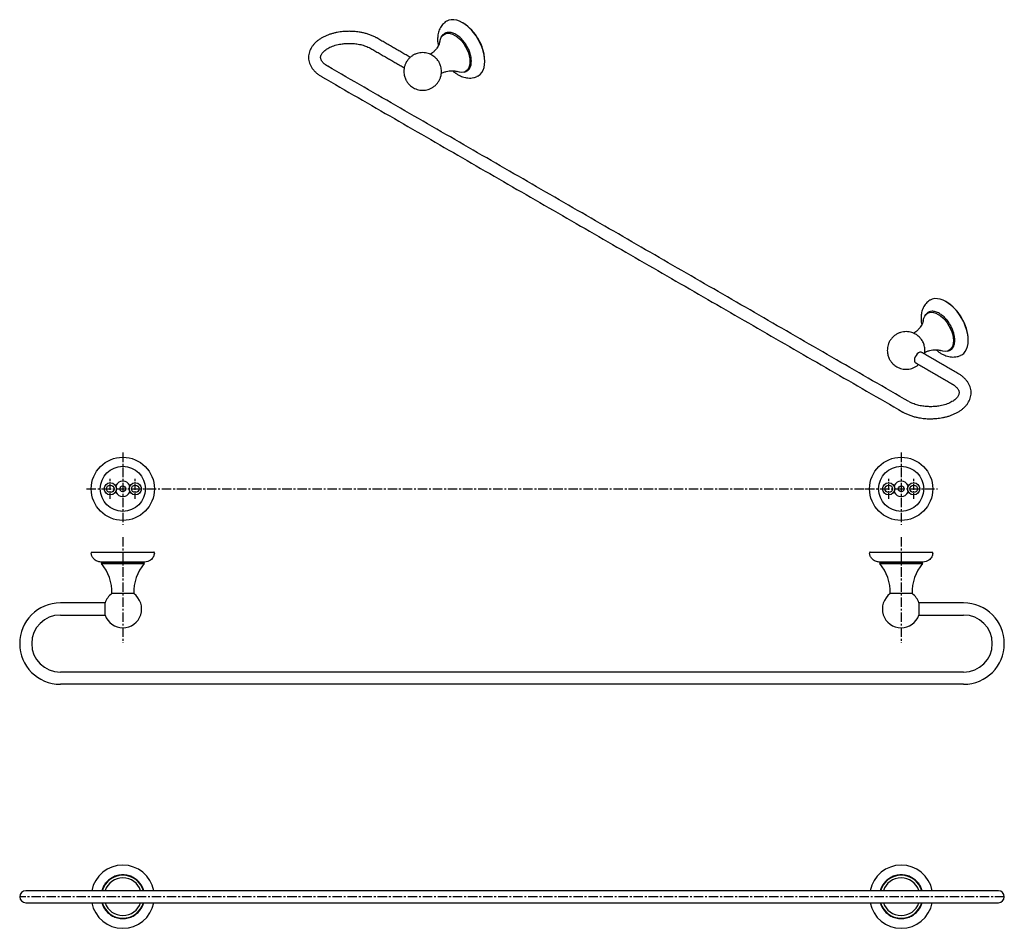
# Model space of a CAD drawing. Units: millimetres. Extents: x -847 to 210, y 0 to 623.
# Drawn here: x -847 to -193, y 19 to 623 of the extents above; entities that cross this region are included whole.
import ezdxf

# ---------------------------------------------------------------- set-up
doc = ezdxf.new("R2010")
doc.units = ezdxf.units.MM
doc.linetypes.add('CENTER', pattern=[2, 1.25, -0.25, 0.25, -0.25])
doc.layers.add('A2', color=1, linetype='CENTER')

msp = doc.modelspace()

# ---------------------------------------------------------------- linework, layer by layer
for p, q in [((-563.584, 621.689), (-564.264, 621.242)), ((-568.452, 594.536), (-568.668, 594.901)), ((-542.586, 585.315), (-543.297, 584.957)), ((-242.466, 436.312), (-243.146, 435.865)), ((-247.334, 409.159), (-247.549, 409.523)), ((-221.467, 399.938), (-222.178, 399.58)), ((-799.182, 268.876), (-757.782, 268.876)), ((-282.182, 268.876), (-240.782, 268.876)), ((-792.732, 262.376), (-764.232, 262.376)), ((-275.732, 262.376), (-247.232, 262.376)), ((-792.732, 261.376), (-778.482, 261.376)), ((-778.482, 261.376), (-764.232, 261.376)), ((-275.732, 261.376), (-261.482, 261.376)), ((-261.482, 261.376), (-247.232, 261.376)), ((-771.232, 241.359), (-785.732, 241.359)), ((-254.232, 241.359), (-268.732, 241.359)), ((-790.308, 227.126), (-790.308, 235.226)), ((-249.656, 235.226), (-249.656, 227.126)), ((-219.982, 189.176), (-819.982, 189.176)), ((-219.982, 181.176), (-819.982, 181.176)), ((-196.922, 43.989), (-842.982, 43.989)), ((-790.308, 43.989), (-790.308, 44.039)), ((-249.656, 44.039), (-249.656, 43.989)), ((-842.982, 35.989), (-196.922, 35.989)), ((-790.308, 35.939), (-790.308, 35.989)), ((-249.656, 35.989), (-249.656, 35.939))]:
    msp.add_line(p, q)
at = {"flags": 128}
for points in [[(-538.024, 595.053), (-538.151, 597.364), (-538.53, 599.783), (-539.154, 602.267), (-540.013, 604.775), (-541.092, 607.263), (-542.373, 609.688), (-543.833, 612.01), (-545.448, 614.189), (-547.19, 616.187), (-549.03, 617.969), (-550.935, 619.507), (-552.873, 620.772), (-554.811, 621.744), (-556.716, 622.407), (-558.555, 622.747), (-560.297, 622.761), (-561.912, 622.447), (-563.372, 621.812)], [(-567.922, 608.215), (-567.916, 608.251), (-567.547, 609.814), (-566.942, 611.151), (-566.116, 612.231), (-565.089, 613.027), (-563.887, 613.518), (-562.538, 613.694), (-561.078, 613.55), (-559.54, 613.088), (-557.964, 612.322)], [(-557.964, 612.322), (-556.388, 611.268), (-554.85, 609.955), (-553.389, 608.413), (-552.041, 606.68), (-550.839, 604.8), (-549.812, 602.819), (-548.986, 600.785), (-548.381, 598.749), (-548.012, 596.761), (-547.888, 594.869), (-548.012, 593.12), (-548.381, 591.558), (-548.986, 590.22), (-549.812, 589.141), (-550.839, 588.345), (-552.041, 587.853), (-553.389, 587.678), (-554.85, 587.822), (-556.388, 588.283), (-556.402, 588.289)], [(-542.374, 585.438), (-542.373, 585.438), (-541.092, 586.385), (-540.013, 587.627), (-539.154, 589.143), (-538.53, 590.907), (-538.151, 592.888), (-538.024, 595.053)], [(-216.905, 409.675), (-217.032, 411.986), (-217.411, 414.405), (-218.035, 416.889), (-218.895, 419.397), (-219.974, 421.885), (-221.254, 424.311), (-222.715, 426.633), (-224.33, 428.811), (-226.072, 430.809), (-227.911, 432.592), (-229.816, 434.129), (-231.754, 435.395), (-233.693, 436.367), (-235.598, 437.029), (-237.437, 437.37), (-239.179, 437.383), (-240.794, 437.07), (-242.254, 436.434)], [(-246.803, 422.837), (-246.798, 422.874), (-246.429, 424.436), (-245.824, 425.774), (-244.997, 426.853), (-243.971, 427.649), (-242.768, 428.141), (-241.42, 428.316), (-239.959, 428.172), (-238.422, 427.711), (-236.846, 426.944)], [(-236.846, 426.944), (-235.269, 425.891), (-233.732, 424.577), (-232.271, 423.035), (-230.923, 421.303), (-229.721, 419.423), (-228.694, 417.441), (-227.868, 415.408), (-227.262, 413.372), (-226.893, 411.383), (-226.769, 409.491), (-226.893, 407.743), (-227.262, 406.18), (-227.868, 404.843), (-228.694, 403.763), (-229.721, 402.967), (-230.923, 402.476), (-232.271, 402.3), (-233.732, 402.444), (-235.269, 402.906), (-235.284, 402.911)], [(-221.255, 400.06), (-221.254, 400.061), (-219.974, 401.008), (-218.895, 402.25), (-218.035, 403.765), (-217.411, 405.529), (-217.032, 407.51), (-216.905, 409.675)], [(-247.521, 401.434), (-247.739, 401.614), (-248.406, 401.844), (-249.201, 401.745), (-250.052, 401.327), (-250.884, 400.627), (-251.624, 399.708), (-252.204, 398.65), (-252.575, 397.548), (-252.702, 396.5)]]:
    msp.add_lwpolyline(points, dxfattribs=at)
for centre, radius in [((-778.482, 311.01), 21), ((-261.482, 311.01), 21), ((-778.482, 311.01), 15), ((-261.482, 311.01), 15), ((-786.782, 311.01), 4.05), ((-770.182, 311.01), 4.05), ((-269.782, 311.01), 4.05), ((-253.182, 311.01), 4.05), ((-786.782, 311.01), 2.5), ((-778.482, 311.01), 2), ((-770.182, 311.01), 2.5), ((-269.782, 311.01), 2.5), ((-261.482, 311.01), 2), ((-253.182, 311.01), 2.5)]:
    msp.add_circle(centre, radius)
for centre, radius, start, end in [((-569.803, 593.851), 31.813, 2.60583, 57.388793), ((-248.685, 408.474), 31.813, 2.60583, 57.388793), ((-250.931, 396.202), 1.795, 170.442985, 250.836728), ((-778.482, 311.01), 5.15, 25.257504, 154.742496), ((-261.482, 311.01), 5.15, 25.257504, 154.742496), ((-786.482, 311.01), 4, 326.676899, 33.323101), ((-778.482, 311.01), 5.15, 205.257504, 334.742496), ((-770.482, 311.01), 4, 146.676899, 213.323101), ((-269.482, 311.01), 4, 326.676899, 33.323101), ((-261.482, 311.01), 5.15, 205.257504, 334.742496), ((-253.482, 311.01), 4, 146.676899, 213.323101), ((-815.723, 242.104), 30, 358.57721, 39.97201), ((-741.241, 242.104), 30, 140.02799, 181.42279), ((-298.723, 242.104), 30, 358.57721, 39.97201), ((-224.241, 242.104), 30, 140.02799, 181.42279), ((-778.482, 231.176), 12.5, 125.450543, 161.094999), ((-778.482, 231.176), 12.5, 270, 54.549457), ((-261.482, 231.176), 12.5, 125.450543, 269.999999), ((-261.482, 231.176), 12.5, 18.905001, 54.549457), ((-819.982, 208.176), 27, 90, 270), ((-219.982, 208.176), 27, 270, 90), ((-819.982, 208.176), 19, 90, 270), ((-778.482, 231.176), 12.5, 198.905001, 269.999999), ((-261.482, 231.176), 12.5, 270, 341.094999), ((-219.982, 208.176), 19, 270, 90), ((-778.482, 39.989), 21, 10.980575, 169.019425), ((-261.482, 39.989), 21, 10.980575, 169.019425), ((-778.482, 39.989), 14.25, 90, 163.697908), ((-778.482, 39.989), 12.5, 18.662925, 161.094999), ((-778.482, 39.989), 14.25, 16.302092, 90), ((-261.482, 39.989), 14.25, 90, 163.697908), ((-261.482, 39.989), 12.5, 18.905001, 161.337075), ((-261.482, 39.989), 14.25, 16.302092, 90), ((-842.982, 39.989), 4, 90, 270), ((-196.983, 39.989), 4, 270.863638, 89.136362), ((-778.482, 39.989), 21, 190.980575, 349.019425), ((-778.482, 39.989), 14.25, 196.302092, 343.697908), ((-778.482, 39.989), 12.5, 198.905001, 341.337075), ((-261.482, 39.989), 21, 190.980575, 349.019425), ((-261.482, 39.989), 14.25, 196.302092, 343.697908), ((-261.482, 39.989), 12.5, 198.662925, 341.094999)]:
    msp.add_arc(centre, radius, start, end)
for points in [[(-563.372, 621.812), (-563.584, 621.689)], [(-552.658, 620.648), (-552.87, 620.771)], [(-587.541, 597.723), (-609.846, 610.6)], [(-613.845, 603.671), (-591.547, 590.799)], [(-538.024, 595.053), (-538.024, 595.298)], [(-256.292, 368.943), (-642.373, 591.822)], [(-646.372, 584.894), (-260.292, 362.014)], [(-542.586, 585.315), (-542.374, 585.438)], [(-242.254, 436.434), (-242.466, 436.312)], [(-231.54, 435.271), (-231.752, 435.393)], [(-216.905, 409.675), (-216.905, 409.92)], [(-223.765, 387.72), (-248.156, 401.8)], [(-229.721, 402.967), (-229.014, 403.375)], [(-221.467, 399.938), (-221.255, 400.06)], [(-252.155, 394.872), (-227.765, 380.792)], [(-799.182, 268.876), (-799.482, 268.576)], [(-799.482, 268.576), (-799.482, 268.276)], [(-757.482, 268.576), (-757.782, 268.876)], [(-757.482, 268.276), (-757.482, 268.576)], [(-282.182, 268.876), (-282.482, 268.576)], [(-282.482, 268.576), (-282.482, 268.276)], [(-240.482, 268.576), (-240.782, 268.876)], [(-240.482, 268.276), (-240.482, 268.576)], [(-792.732, 262.376), (-792.732, 261.376)], [(-764.232, 261.376), (-764.232, 262.376)], [(-275.732, 262.376), (-275.732, 261.376)], [(-247.232, 261.376), (-247.232, 262.376)], [(-790.308, 235.176), (-819.982, 235.176)], [(-219.982, 235.176), (-249.656, 235.176)], [(-819.982, 227.176), (-790.308, 227.176)], [(-249.656, 227.176), (-219.982, 227.176)]]:
    msp.add_open_spline(points, degree=1)
for points, knots in [([(-628.109, 615.024), (-629.093, 615.006), (-630.479, 614.981), (-632.511, 614.811), (-634.234, 614.607), (-636.248, 614.268), (-638.306, 613.811), (-640.386, 613.222), (-642.438, 612.502), (-644.424, 611.649), (-646.316, 610.665), (-648.085, 609.552), (-649.708, 608.314), (-651.159, 606.956), (-652.416, 605.487), (-653.456, 603.916), (-654.267, 602.258), (-654.812, 600.529), (-655.091, 599.04), (-655.078, 598.137), (-655.073, 597.832)], [0, 0, 0, 0, 0.0720475, 0.1014611, 0.1501261, 0.2004569, 0.2542506, 0.3101587, 0.3676633, 0.4263613, 0.4859752, 0.5462915, 0.6070871, 0.6680937, 0.7290417, 0.7896795, 0.8498743, 0.9097104, 0.9695308, 1, 1, 1, 1]), ([(-609.857, 610.591), (-609.95, 610.65), (-610.687, 611.114), (-612.228, 611.844), (-614.449, 612.763), (-616.768, 613.509), (-619.087, 614.091), (-621.274, 614.501), (-623.223, 614.763), (-625.099, 614.933), (-626.699, 615.014), (-627.746, 615.022), (-628.109, 615.024)], [0, 0, 0, 0, 0.0196274, 0.1541757, 0.2871553, 0.417802, 0.5443728, 0.661587, 0.7597855, 0.8431011, 0.9455485, 1, 1, 1, 1]), ([(-564.264, 621.242), (-565.104, 620.5), (-566.746, 619.048), (-568.34, 616.071), (-569.275, 612.93), (-569.383, 610.725), (-569.433, 609.681)], [0, 0, 0, 0, 0.2756932, 0.5387908, 0.7816896, 1, 1, 1, 1]), ([(-569.433, 609.681), (-569.412, 608.817), (-569.378, 607.409), (-569.081, 605.95), (-568.967, 605.386)], [0, 0, 0, 0, 0.6138657, 1, 1, 1, 1]), ([(-546.984, 595.164), (-547.002, 595.7), (-547.04, 596.844), (-547.374, 598.797), (-548.002, 601.049), (-549.025, 603.569), (-550.494, 606.245), (-552.419, 608.89), (-554.727, 611.254), (-557.257, 613.08), (-559.786, 614.174), (-562.095, 614.476), (-563.728, 614.115), (-564.806, 613.533), (-565.669, 612.81), (-566.263, 612.176), (-566.501, 611.597), (-566.507, 611.584)], [0, 0, 0, 0, 0.04950498, 0.10551347, 0.16862346, 0.23918258, 0.31709141, 0.4015954, 0.49114877, 0.58345828, 0.67576779, 0.76532117, 0.84982516, 0.88972598, 0.92784117, 0.99840029, 1, 1, 1, 1]), ([(-647.095, 597.763), (-647.099, 597.834), (-647.116, 598.195), (-646.98, 598.817), (-646.636, 599.691), (-646.086, 600.573), (-645.32, 601.473), (-644.329, 602.372), (-643.119, 603.245), (-641.701, 604.068), (-640.1, 604.818), (-638.346, 605.475), (-636.494, 606.018), (-634.622, 606.435), (-632.925, 606.709), (-631.37, 606.884), (-629.822, 607), (-628.714, 607.016), (-628.109, 607.024)], [0, 0, 0, 0, 0.0208051, 0.1060911, 0.1802643, 0.2508083, 0.3197061, 0.3880353, 0.4562461, 0.5244985, 0.5928224, 0.6609408, 0.7281641, 0.7927427, 0.8524819, 0.8953461, 0.9428401, 1, 1, 1, 1]), ([(-628.109, 607.024), (-627.278, 607.009), (-626.108, 606.986), (-624.401, 606.839), (-622.962, 606.663), (-621.299, 606.373), (-619.627, 605.988), (-617.973, 605.504), (-616.396, 604.926), (-615, 604.311), (-614.211, 603.867), (-613.856, 603.666)], [0, 0, 0, 0, 0.15435061, 0.21733766, 0.32129399, 0.42840446, 0.54225866, 0.65973577, 0.77949923, 0.90051008, 1, 1, 1, 1]), ([(-567.935, 608.143), (-567.943, 608.087), (-567.963, 607.947), (-568.111, 607.343), (-568.443, 606.416), (-569.028, 605.196), (-569.928, 603.764), (-571.192, 602.227), (-572.634, 600.826), (-573.739, 600.072), (-574.212, 599.75)], [0, 0, 0, 0, 0.0722366, 0.1804521, 0.2979177, 0.4265221, 0.567227, 0.7192903, 0.8798306, 1, 1, 1, 1]), ([(-655.079, 597.892), (-655.09, 597.717), (-655.137, 596.938), (-654.935, 595.549), (-654.469, 593.76), (-653.703, 592.018), (-652.669, 590.342), (-651.372, 588.753), (-649.825, 587.276), (-648.161, 585.977), (-646.929, 585.242), (-646.361, 584.903)], [0, 0, 0, 0, 0.0337124, 0.1503475, 0.2681141, 0.3880398, 0.5106652, 0.6358671, 0.7629051, 0.8907565, 1, 1, 1, 1]), ([(-642.362, 591.827), (-642.444, 591.871), (-642.974, 592.155), (-643.799, 592.73), (-644.81, 593.534), (-645.623, 594.356), (-646.256, 595.171), (-646.713, 595.969), (-646.996, 596.754), (-647.116, 597.339), (-647.098, 597.682), (-647.094, 597.768)], [0, 0, 0, 0, 0.0226681, 0.1476253, 0.2728363, 0.3987266, 0.5262116, 0.6573489, 0.7959257, 0.9489454, 1, 1, 1, 1]), ([(-568.684, 594.883), (-568.999, 595.373), (-569.467, 596.102), (-570.365, 597.103), (-571.288, 597.976), (-572.529, 598.894), (-573.973, 599.701), (-575.609, 600.34), (-577.392, 600.755), (-579.269, 600.906), (-581.185, 600.768), (-583.084, 600.331), (-584.912, 599.595), (-586.617, 598.572), (-588.152, 597.279), (-589.473, 595.741), (-590.544, 593.986), (-591.293, 592.124), (-591.725, 590.23), (-591.863, 588.386), (-591.741, 586.682), (-591.446, 585.235), (-591.04, 583.954), (-590.606, 582.941), (-590.261, 582.319), (-590.144, 582.109)], [0, 0, 0, 0, 0.0448239, 0.0666995, 0.1034901, 0.1426667, 0.1854165, 0.2306485, 0.2777069, 0.3260601, 0.3753321, 0.4252751, 0.4757395, 0.5266509, 0.5779998, 0.6298464, 0.6823488, 0.7358414, 0.7839195, 0.8315884, 0.8779139, 0.9152524, 0.9451876, 0.9814301, 1, 1, 1, 1]), ([(-551.836, 587.965), (-551.376, 588.031), (-550.604, 588.143), (-549.712, 588.662), (-548.832, 589.364), (-548.002, 590.455), (-547.374, 591.981), (-547.04, 593.547), (-547.002, 594.648), (-546.984, 595.164)], [0, 0, 0, 0, 0.156142, 0.2622919, 0.3636916, 0.5514032, 0.7192976, 0.8682996, 1, 1, 1, 1]), ([(-590.144, 582.109), (-589.77, 581.523), (-589.242, 580.699), (-588.273, 579.613), (-587.349, 578.74), (-586.108, 577.822), (-584.664, 577.015), (-583.028, 576.376), (-581.245, 575.961), (-579.368, 575.81), (-577.452, 575.948), (-575.553, 576.385), (-573.726, 577.121), (-572.021, 578.145), (-570.486, 579.437), (-569.164, 580.975), (-568.093, 582.73), (-567.344, 584.593), (-566.913, 586.486), (-566.774, 588.33), (-566.896, 590.035), (-567.191, 591.481), (-567.598, 592.762), (-568.032, 593.775), (-568.376, 594.397), (-568.493, 594.608)], [0, 0, 0, 0, 0.0529762, 0.074665, 0.1111416, 0.1499839, 0.1923688, 0.2372148, 0.2838716, 0.331812, 0.3806635, 0.4301802, 0.4802139, 0.5306909, 0.5816015, 0.6330056, 0.6850599, 0.7380959, 0.7857637, 0.8330258, 0.8789559, 0.9159757, 0.9456554, 0.9815886, 1, 1, 1, 1]), ([(-566.915, 587.068), (-566.524, 587.266), (-565.456, 587.807), (-563.652, 588.358), (-561.67, 588.743), (-559.925, 588.852), (-558.503, 588.778), (-557.454, 588.61), (-556.753, 588.422), (-556.56, 588.349), (-556.47, 588.315)], [0, 0, 0, 0, 0.091696, 0.2508817, 0.4027687, 0.5451787, 0.6763967, 0.7959354, 0.9047854, 1, 1, 1, 1]), ([(-559.404, 588.798), (-559.19, 588.602), (-558.458, 587.933), (-557.083, 586.957), (-555.577, 586.04), (-554.154, 585.34), (-552.698, 584.753), (-551.013, 584.279), (-549.175, 583.998), (-547.29, 583.966), (-545.268, 584.225), (-543.97, 584.707), (-543.297, 584.957)], [0, 0, 0, 0, 0.04614579, 0.15769952, 0.2738052, 0.33767506, 0.42380327, 0.53441153, 0.63319573, 0.74474217, 0.86769132, 1, 1, 1, 1]), ([(-243.146, 435.865), (-243.986, 435.122), (-245.627, 433.67), (-247.222, 430.694), (-248.157, 427.552), (-248.264, 425.347), (-248.315, 424.303)], [0, 0, 0, 0, 0.27569319, 0.53879075, 0.78168964, 1, 1, 1, 1]), ([(-225.866, 409.786), (-225.883, 410.323), (-225.921, 411.467), (-226.256, 413.419), (-226.884, 415.671), (-227.906, 418.192), (-229.375, 420.867), (-231.301, 423.512), (-233.609, 425.876), (-236.138, 427.702), (-238.668, 428.797), (-240.976, 429.098), (-242.61, 428.737), (-243.688, 428.155), (-244.55, 427.432), (-245.145, 426.798), (-245.383, 426.22), (-245.388, 426.207)], [0, 0, 0, 0, 0.049505, 0.1055135, 0.1686235, 0.2391826, 0.3170914, 0.4015954, 0.4911488, 0.5834583, 0.6757678, 0.7653212, 0.8498252, 0.889726, 0.9278412, 0.9984003, 1, 1, 1, 1]), ([(-246.816, 422.765), (-246.824, 422.709), (-246.845, 422.57), (-246.993, 421.966), (-247.325, 421.038), (-247.91, 419.818), (-248.81, 418.387), (-250.074, 416.85), (-251.515, 415.449), (-252.62, 414.695), (-253.093, 414.372)], [0, 0, 0, 0, 0.0722366, 0.18045215, 0.29791769, 0.42652209, 0.56722702, 0.71929031, 0.87983059, 1, 1, 1, 1]), ([(-248.315, 424.303), (-248.294, 423.439), (-248.26, 422.031), (-247.963, 420.572), (-247.848, 420.008)], [0, 0, 0, 0, 0.6138657, 1, 1, 1, 1]), ([(-247.566, 409.505), (-247.88, 409.995), (-248.349, 410.725), (-249.247, 411.725), (-250.17, 412.599), (-251.411, 413.516), (-252.854, 414.323), (-254.491, 414.962), (-256.273, 415.378), (-258.15, 415.529), (-260.067, 415.391), (-261.966, 414.953), (-263.793, 414.217), (-265.498, 413.194), (-267.033, 411.901), (-268.355, 410.363), (-269.425, 408.608), (-270.174, 406.746), (-270.606, 404.852), (-270.745, 403.008), (-270.623, 401.304), (-270.328, 399.857), (-269.921, 398.576), (-269.487, 397.563), (-269.143, 396.942), (-269.026, 396.731)], [0, 0, 0, 0, 0.0448239, 0.0666995, 0.1034901, 0.1426667, 0.1854165, 0.2306485, 0.2777069, 0.3260601, 0.3753321, 0.4252751, 0.4757395, 0.5266509, 0.5779998, 0.6298464, 0.6823488, 0.7358414, 0.7839195, 0.8315884, 0.8779139, 0.9152524, 0.9451876, 0.9814301, 1, 1, 1, 1]), ([(-245.972, 400.54), (-245.924, 400.733), (-245.73, 401.527), (-245.667, 402.955), (-245.775, 404.656), (-246.073, 406.104), (-246.479, 407.384), (-246.913, 408.397), (-247.258, 409.019), (-247.375, 409.23)], [0, 0, 0, 0, 0.0661957, 0.2721996, 0.4723978, 0.6337582, 0.7631249, 0.9197492, 1, 1, 1, 1]), ([(-230.718, 402.587), (-230.258, 402.654), (-229.485, 402.765), (-228.593, 403.284), (-227.714, 403.986), (-226.884, 405.077), (-226.256, 406.603), (-225.921, 408.17), (-225.883, 409.27), (-225.866, 409.786)], [0, 0, 0, 0, 0.156142, 0.2622919, 0.3636916, 0.5514032, 0.7192976, 0.8682996, 1, 1, 1, 1]), ([(-245.796, 401.69), (-245.406, 401.888), (-244.338, 402.43), (-242.534, 402.98), (-240.552, 403.365), (-238.807, 403.474), (-237.384, 403.4), (-236.335, 403.232), (-235.634, 403.045), (-235.441, 402.972), (-235.351, 402.938)], [0, 0, 0, 0, 0.091696, 0.2508817, 0.4027687, 0.5451787, 0.6763967, 0.7959354, 0.9047854, 1, 1, 1, 1]), ([(-238.286, 403.42), (-238.072, 403.225), (-237.34, 402.556), (-235.965, 401.579), (-234.459, 400.663), (-233.036, 399.963), (-231.58, 399.376), (-229.895, 398.901), (-228.057, 398.62), (-226.172, 398.589), (-224.15, 398.847), (-222.851, 399.33), (-222.178, 399.58)], [0, 0, 0, 0, 0.0461458, 0.1576995, 0.2738052, 0.3376751, 0.4238033, 0.5344115, 0.6331957, 0.7447422, 0.8676913, 1, 1, 1, 1]), ([(-269.026, 396.731), (-268.652, 396.146), (-268.124, 395.321), (-267.154, 394.235), (-266.23, 393.362), (-264.989, 392.445), (-263.546, 391.638), (-261.91, 390.998), (-260.127, 390.583), (-258.25, 390.432), (-256.334, 390.571), (-254.433, 391.006), (-252.612, 391.749), (-251.098, 392.619), (-250.291, 393.337), (-249.978, 393.615)], [0, 0, 0, 0, 0.0941512, 0.1326975, 0.197525, 0.2665569, 0.3418851, 0.421587, 0.5045071, 0.5897087, 0.6765293, 0.7645324, 0.8534541, 0.9431636, 1, 1, 1, 1]), ([(-215.058, 374.722), (-215.048, 374.897), (-215.001, 375.676), (-215.202, 377.065), (-215.669, 378.854), (-216.435, 380.596), (-217.469, 382.272), (-218.766, 383.861), (-220.312, 385.338), (-221.977, 386.637), (-223.209, 387.373), (-223.777, 387.712)], [0, 0, 0, 0, 0.033711, 0.1503415, 0.2681034, 0.3880243, 0.5106448, 0.6358418, 0.7628747, 0.890721, 1, 1, 1, 1]), ([(-227.776, 380.787), (-227.694, 380.744), (-227.164, 380.459), (-226.339, 379.884), (-225.327, 379.08), (-224.514, 378.258), (-223.882, 377.443), (-223.425, 376.645), (-223.141, 375.86), (-223.022, 375.275), (-223.04, 374.932), (-223.044, 374.846)], [0, 0, 0, 0, 0.0227368, 0.1476852, 0.2728873, 0.3987688, 0.5262449, 0.6573729, 0.79594, 0.9489489, 1, 1, 1, 1]), ([(-223.042, 374.851), (-223.039, 374.78), (-223.021, 374.42), (-223.158, 373.797), (-223.501, 372.923), (-224.052, 372.041), (-224.818, 371.141), (-225.808, 370.242), (-227.019, 369.369), (-228.436, 368.546), (-230.038, 367.796), (-231.792, 367.14), (-233.643, 366.596), (-235.516, 366.179), (-237.212, 365.905), (-238.767, 365.73), (-240.316, 365.614), (-241.424, 365.598), (-242.029, 365.59)], [0, 0, 0, 0, 0.0208051, 0.1060911, 0.1802643, 0.2508083, 0.3197061, 0.3880353, 0.4562461, 0.5244985, 0.5928224, 0.6609408, 0.7281641, 0.7927427, 0.8524819, 0.8953461, 0.9428401, 1, 1, 1, 1]), ([(-242.029, 357.59), (-241.044, 357.608), (-239.659, 357.633), (-237.627, 357.803), (-235.904, 358.007), (-233.89, 358.346), (-231.831, 358.803), (-229.751, 359.392), (-227.7, 360.112), (-225.713, 360.965), (-223.822, 361.949), (-222.052, 363.062), (-220.43, 364.3), (-218.979, 365.658), (-217.722, 367.127), (-216.681, 368.698), (-215.871, 370.356), (-215.326, 372.086), (-215.047, 373.574), (-215.06, 374.478), (-215.064, 374.782)], [0, 0, 0, 0, 0.0720475, 0.1014611, 0.1501261, 0.2004569, 0.2542506, 0.3101587, 0.3676633, 0.4263613, 0.4859752, 0.5462915, 0.6070871, 0.6680937, 0.7290417, 0.7896795, 0.8498743, 0.9097104, 0.9695308, 1, 1, 1, 1]), ([(-242.029, 365.59), (-242.86, 365.606), (-244.03, 365.628), (-245.737, 365.775), (-247.175, 365.951), (-248.839, 366.241), (-250.511, 366.626), (-252.164, 367.111), (-253.742, 367.689), (-255.137, 368.303), (-255.926, 368.747), (-256.281, 368.947)], [0, 0, 0, 0, 0.1543612, 0.2173526, 0.321316, 0.4284338, 0.5422958, 0.659781, 0.7795526, 0.9005718, 1, 1, 1, 1]), ([(-260.28, 362.023), (-260.187, 361.964), (-259.45, 361.5), (-257.91, 360.771), (-255.688, 359.851), (-253.37, 359.105), (-251.051, 358.523), (-248.864, 358.114), (-246.914, 357.851), (-245.039, 357.681), (-243.439, 357.6), (-242.392, 357.592), (-242.029, 357.59)], [0, 0, 0, 0, 0.0195859, 0.1541399, 0.2871252, 0.4177774, 0.5443535, 0.6615727, 0.7597754, 0.8430945, 0.9455462, 1, 1, 1, 1]), ([(-793.01, 262.376), (-793.88, 262.478), (-795.684, 262.69), (-797.784, 264.254), (-799.102, 266.225), (-799.358, 267.608), (-799.482, 268.276)], [0, 0, 0, 0, 0.2713986, 0.5621362, 0.7886, 1, 1, 1, 1]), ([(-757.482, 268.276), (-757.664, 267.419), (-758.041, 265.643), (-759.793, 263.696), (-761.877, 262.566), (-763.278, 262.438), (-763.954, 262.376)], [0, 0, 0, 0, 0.2713986, 0.5621362, 0.7886, 1, 1, 1, 1]), ([(-276.01, 262.376), (-276.88, 262.478), (-278.684, 262.69), (-280.784, 264.254), (-282.102, 266.225), (-282.358, 267.608), (-282.482, 268.276)], [0, 0, 0, 0, 0.2713986, 0.5621362, 0.7886, 1, 1, 1, 1]), ([(-240.482, 268.276), (-240.664, 267.419), (-241.041, 265.643), (-242.793, 263.696), (-244.877, 262.566), (-246.278, 262.438), (-246.954, 262.376)], [0, 0, 0, 0, 0.2713986, 0.5621362, 0.7886, 1, 1, 1, 1]), ([(-763.954, 262.376), (-763.979, 262.376), (-764.033, 262.376), (-764.506, 262.376), (-765.394, 262.376), (-766.84, 262.376), (-768.918, 262.376), (-771.641, 262.376), (-774.905, 262.376), (-778.482, 262.376), (-782.06, 262.376), (-785.323, 262.376), (-787.637, 262.376), (-789.156, 262.376), (-790.395, 262.376), (-791.57, 262.376), (-792.458, 262.376), (-792.932, 262.376), (-792.985, 262.376), (-793.01, 262.376)], [0, 0, 0, 0, 0.0424199, 0.0904124, 0.1444902, 0.2049509, 0.2717095, 0.3441193, 0.4208559, 0.4999541, 0.5790523, 0.6557889, 0.7281987, 0.7623889, 0.7950491, 0.8555098, 0.9095876, 0.9575801, 1, 1, 1, 1]), ([(-246.954, 262.376), (-246.979, 262.376), (-247.033, 262.376), (-247.506, 262.376), (-248.394, 262.376), (-249.84, 262.376), (-251.918, 262.376), (-254.641, 262.376), (-257.905, 262.376), (-261.482, 262.376), (-265.06, 262.376), (-268.323, 262.376), (-270.637, 262.376), (-272.156, 262.376), (-273.395, 262.376), (-274.57, 262.376), (-275.458, 262.376), (-275.932, 262.376), (-275.985, 262.376), (-276.01, 262.376)], [0, 0, 0, 0, 0.0424199, 0.0904124, 0.1444902, 0.2049509, 0.2717095, 0.3441193, 0.4208559, 0.4999541, 0.5790523, 0.6557889, 0.7281987, 0.7623889, 0.7950491, 0.8555098, 0.9095876, 0.9575801, 1, 1, 1, 1]), ([(-764.521, 43.989), (-764.526, 44.012), (-764.699, 44.838), (-765.425, 46.47), (-766.831, 48.843), (-768.921, 51.078), (-771.64, 52.957), (-774.905, 54.22), (-778.482, 54.668), (-782.06, 54.22), (-785.323, 52.957), (-787.637, 51.361), (-789.155, 49.884), (-790.4, 48.398), (-791.539, 46.469), (-792.265, 44.838), (-792.438, 44.012), (-792.443, 43.989)], [0, 0, 0, 0, 0.00184908, 0.0676198, 0.1411537, 0.22234718, 0.31041388, 0.40374285, 0.49994415, 0.59614545, 0.68947442, 0.77754111, 0.81912416, 0.8588463, 0.9323802, 0.99815092, 1, 1, 1, 1]), ([(-247.521, 43.989), (-247.526, 44.012), (-247.699, 44.838), (-248.425, 46.47), (-249.831, 48.843), (-251.921, 51.078), (-254.64, 52.957), (-257.905, 54.22), (-261.482, 54.668), (-265.06, 54.22), (-268.323, 52.957), (-270.637, 51.361), (-272.155, 49.884), (-273.4, 48.398), (-274.539, 46.469), (-275.265, 44.838), (-275.438, 44.012), (-275.443, 43.989)], [0, 0, 0, 0, 0.00184908, 0.0676198, 0.1411537, 0.22234718, 0.31041388, 0.40374285, 0.49994415, 0.59614545, 0.68947442, 0.77754111, 0.81912416, 0.8588463, 0.9323802, 0.99815092, 1, 1, 1, 1]), ([(-792.443, 35.989), (-792.438, 35.967), (-792.265, 35.14), (-791.539, 33.509), (-790.134, 31.136), (-788.044, 28.9), (-785.325, 27.022), (-782.059, 25.758), (-778.482, 25.311), (-774.905, 25.758), (-771.641, 27.021), (-769.327, 28.617), (-767.81, 30.094), (-766.565, 31.581), (-765.426, 33.509), (-764.699, 35.14), (-764.526, 35.967), (-764.521, 35.989)], [0, 0, 0, 0, 0.0018491, 0.0676198, 0.1411537, 0.2223472, 0.3104139, 0.4037429, 0.4999441, 0.5961454, 0.6894744, 0.7775411, 0.8191242, 0.8588463, 0.9323802, 0.9981509, 1, 1, 1, 1]), ([(-275.443, 35.989), (-275.438, 35.967), (-275.265, 35.14), (-274.539, 33.509), (-273.134, 31.136), (-271.044, 28.9), (-268.325, 27.022), (-265.059, 25.758), (-261.482, 25.311), (-257.905, 25.758), (-254.641, 27.021), (-252.327, 28.617), (-250.81, 30.094), (-249.565, 31.581), (-248.426, 33.509), (-247.699, 35.14), (-247.526, 35.967), (-247.521, 35.989)], [0, 0, 0, 0, 0.0018491, 0.0676198, 0.1411537, 0.2223472, 0.3104139, 0.4037429, 0.4999441, 0.5961454, 0.6894744, 0.7775411, 0.8191242, 0.8588463, 0.9323802, 0.9981509, 1, 1, 1, 1])]:
    msp.add_open_spline(points, degree=3, knots=knots)
at = {"layer": 'A2', "ltscale": 5}
for p, q in [((-778.482, 335.086), (-778.482, 287.185)), ((-261.482, 335.086), (-261.482, 287.185)), ((-802.558, 311.01), (-282.482, 311.01)), ((-285.558, 311.01), (-237.406, 311.01)), ((-778.482, 278.876), (-778.482, 208.676)), ((-261.482, 278.876), (-261.482, 208.676)), ((-192.982, 39.989), (-846.982, 39.989))]:
    msp.add_line(p, q, dxfattribs=at)
at = {"layer": 'A2', "ltscale": 3}
for p, q in [((-786.782, 304.318), (-786.782, 317.702)), ((-770.182, 304.318), (-770.182, 317.702)), ((-269.782, 304.318), (-269.782, 317.702)), ((-253.182, 304.318), (-253.182, 317.702))]:
    msp.add_line(p, q, dxfattribs=at)

doc.saveas('drawing.dxf')
